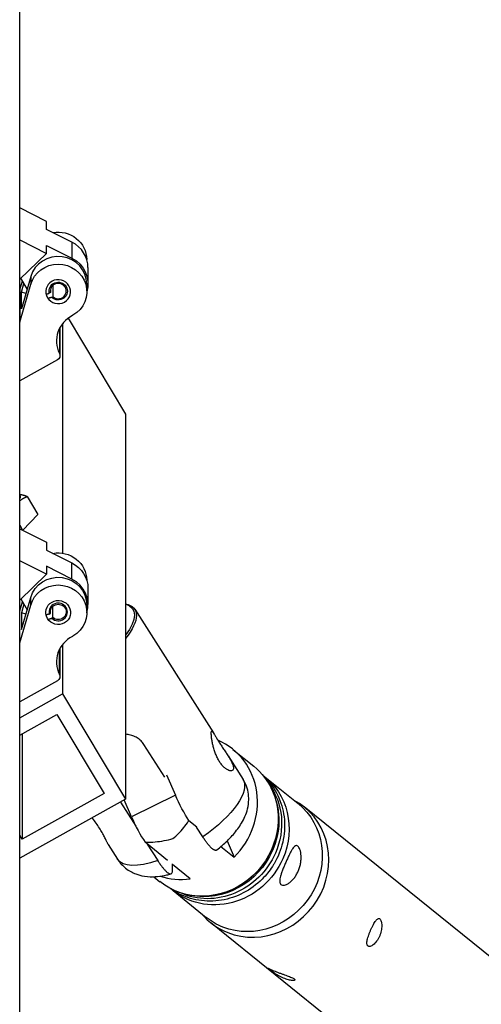
# Model space of a CAD drawing. Units: millimetres. Extents: x 0 to 19754, y -10955 to 2314.
# Drawn here: x 6086 to 6272, y -8363 to -7966 of the extents above; entities that cross this region are included whole.
import ezdxf

# ---------------------------------------------------------------- set-up
doc = ezdxf.new("R2010")
doc.units = ezdxf.units.MM
doc.layers.add('PV-7FC', color=7, linetype='Continuous')

# ---------------------------------------------------------------- blocks, each defined once
blk = doc.blocks.new('*U8')
at = {"layer": 'PV-7FC'}
for p, q in [((-1723.64, -4266.78), (-1723.64, -3511.03)), ((-1712.78, -3662.86), (-1723.64, -3657.39)), ((-1712.78, -3666.09), (-1712.78, -3662.86)), ((-1702.57, -3671.23), (-1712.78, -3666.09)), ((-1723.64, -3670.33), (-1712.78, -3675.8)), ((-1712.78, -3672.56), (-1702.57, -3677.7)), ((-1712.78, -3675.8), (-1712.78, -3672.56)), ((-1702.57, -3671.23), (-1702.57, -3677.7)), ((-1723.64, -3686.21), (-1712.78, -3675.8)), ((-1696.12, -3681.51), (-1696.12, -3687.98)), ((-1719.2, -3685.13), (-1722.93, -3698.12)), ((-1719.2, -3685.13), (-1719.2, -3688.24)), ((-1723.57, -3690.49), (-1722.52, -3686.84)), ((-1723.57, -3703.44), (-1719.2, -3688.24)), ((-1720.62, -3690.09), (-1723.16, -3685.74)), ((-1722.93, -3691.39), (-1721.92, -3687.86)), ((-1710.25, -3688.65), (-1710.25, -3693.26)), ((-1696.62, -3688.11), (-1696.62, -3691.21)), ((-1723.57, -3690.49), (-1723.57, -3703.44)), ((-1721.16, -3691.94), (-1722.93, -3691.39)), ((-1722.93, -3698.12), (-1722.93, -3691.39)), ((-1711.25, -3691.59), (-1711.7, -3691.84)), ((-1711.25, -3690.32), (-1711.25, -3691.59)), ((-1710.7, -3693.51), (-1710.25, -3693.26)), ((-1702.17, -3700.72), (-1702.36, -3700.84)), ((-1706.35, -3704.06), (-1706.35, -3796.71)), ((-1704.1, -3701.9), (-1680.95, -3740.64)), ((-1707.63, -3706.06), (-1707.63, -3716.19)), ((-1707.43, -3705.68), (-1707.43, -3717.04)), ((-1708.43, -3718.71), (-1723.64, -3727.2)), ((-1680.95, -3740.64), (-1680.95, -3895.93)), ((-1720.7, -3773.85), (-1716.38, -3781.08)), ((-1716.38, -3781.08), (-1722.32, -3787.47)), ((-1723.64, -3785.41), (-1722.46, -3787.39)), ((-1723.64, -3786.8), (-1712.78, -3792.27)), ((-1712.78, -3792.27), (-1712.78, -3795.5)), ((-1712.78, -3795.5), (-1702.57, -3800.64)), ((-1712.78, -3805.21), (-1723.64, -3799.74)), ((-1702.57, -3807.11), (-1702.57, -3800.64)), ((-1712.78, -3801.97), (-1712.78, -3805.21)), ((-1702.57, -3807.11), (-1712.78, -3801.97)), ((-1712.78, -3805.21), (-1723.64, -3815.62)), ((-1696.12, -3810.92), (-1696.12, -3817.39)), ((-1723.57, -3819.9), (-1722.52, -3816.25)), ((-1723.16, -3815.15), (-1720.62, -3819.5)), ((-1722.93, -3827.52), (-1719.2, -3814.54)), ((-1719.2, -3817.65), (-1719.2, -3814.54)), ((-1723.57, -3832.84), (-1719.2, -3817.65)), ((-1723.57, -3832.84), (-1723.57, -3819.9)), ((-1721.92, -3817.27), (-1722.93, -3820.8)), ((-1711.25, -3821), (-1711.25, -3819.73)), ((-1710.25, -3822.67), (-1710.25, -3818.06)), ((-1696.62, -3817.52), (-1696.62, -3820.62)), ((-1677.28, -3819.33), (-1645.52, -3869.18)), ((-1721.16, -3821.35), (-1722.93, -3820.8)), ((-1722.93, -3820.8), (-1722.93, -3827.52)), ((-1711.7, -3821.25), (-1711.25, -3821)), ((-1710.25, -3822.67), (-1710.7, -3822.92)), ((-1702.17, -3830.13), (-1702.36, -3830.25)), ((-1707.63, -3845.6), (-1707.63, -3835.47)), ((-1707.43, -3835.09), (-1707.43, -3846.45)), ((-1706.35, -3833.47), (-1706.35, -3853.43)), ((-1708.43, -3848.12), (-1723.64, -3856.61)), ((-1723.64, -3863.08), (-1706.35, -3853.43)), ((-1706.35, -3853.43), (-1680.95, -3895.93)), ((-1723.64, -3870.16), (-1708.67, -3861.81)), ((-1708.67, -3861.81), (-1689.62, -3893.68)), ((-1722.62, -3869.59), (-1722.62, -3912.08)), ((-1665.15, -3887.04), (-1673.54, -3873.88)), ((-1637.63, -3875.82), (-1629.29, -3882.58)), ((-1639.64, -3878.41), (-1633.58, -3887.92)), ((-1664.39, -3886.03), (-1660.87, -3894.26)), ((-1624.74, -3886.9), (-1611.38, -3897.69)), ((-1680.95, -3895.93), (-1723.64, -3919.74)), ((-1689.62, -3893.68), (-1722.62, -3912.08)), ((-1660.87, -3894.26), (-1678.55, -3903.03)), ((-1683.01, -3897.08), (-1676.79, -3906.84)), ((-1678.55, -3903.03), (-1681.46, -3896.22)), ((-745.16, -4596.39), (-1608.91, -3899.04)), ((-1655.4, -3904.54), (-1652.21, -3907.12)), ((-1649.79, -3911.16), (-1652.3, -3907.21)), ((-1722.62, -3912.08), (-1723.64, -3910.37)), ((-1687.94, -3914.26), (-1684.18, -3920.16)), ((-1664.01, -3920.66), (-1673.09, -3913.31)), ((-1672.22, -3914.01), (-1667.97, -3920.68)), ((-1642.49, -3915.01), (-1637.19, -3919.31)), ((-1639.99, -3912.75), (-1637.19, -3919.31)), ((-1661.97, -3924.4), (-1661.97, -3922)), ((-1654.87, -3928.08), (-1661.97, -3922.32)), ((-1669.55, -3927.18), (-1667.08, -3929.19)), ((-1661.8, -3932.81), (-1648.44, -3943.59)), ((-782.85, -4643.08), (-1646.6, -3945.73))]:
    blk.add_line(p, q, dxfattribs=at)
at = {"layer": 'PV-7FC', "extrusion": (0, 0, -1)}
for centre, major_axis, ratio, start_param, end_param in [((-1708.12, -3678.27), (11.5, 0), 0.965926, -1.758184, -0.006903), ((-1708.12, -3687.98), (12, 0), 0.965926, -1.090399, 0.289767), ((-1708.12, -3691.21), (-11.5, 0), 0.965926, 0.271233, 4.16902), ((-1708.12, -3691.21), (5, 0), 0.965926, -3.665191, 2.617994), ((-1708.12, -3690.96), (-3.7, 0), 0.965926, -0.249995, 5.485983), ((-1709.43, -3717.04), (2, 0), 0.965926, -0.452546, 1.047198), ((-1733.38, -3779.41), (9.87, 5.9), 0.224144, -0.079509, 0.133182), ((-1733.38, -3779.41), (9.87, 5.9), 0.224144, 0.133182, 0.345873), ((-1708.12, -3807.68), (11.5, 0), 0.965926, -1.758184, -0.006903), ((-1708.12, -3810.92), (12, 0), 0.965926, -1.090399, 0), ((-1708.12, -3817.52), (-11.5, 0), 0.965926, 0.271233, 3.141593), ((-1708.12, -3820.62), (-11.5, 0), 0.965926, 0.271233, 4.16902), ((-1708.12, -3820.37), (-3.2, 0), 0.965926, -0.205775, 5.441763), ((-1702.58, -3835.44), (25.3, 16.12), 0.365998, -0.357926, 0.816049), ((-1702.88, -3834.97), (24.8, 15.8), 0.365998, -0.303739, 0.761863), ((-1709.43, -3846.45), (2, 0), 0.965926, -0.452546, 1.047198), ((-1648.19, -3905.88), (18.9, 23.3), 0.93088, 0, 0.456702), ((-1658.88, -3904.04), (25.3, 16.12), 0.365998, 0, 1.442287), ((-1643.27, -3909.85), (18.53, 22.95), 0.930884, -0.040325, 1.286506), ((-1645.92, -3907.72), (18.29, 22.65), 0.930884, 0.238589, 1.286506), ((-1648.19, -3905.88), (-18.9, -23.3), 0.93088, -2.684891, 0), ((-1657.46, -3897.03), (-5.33, 10.75), 0.161105, -2.261599, -1.232135), ((-1647.39, -3906.53), (-18.53, -22.95), 0.930884, -2.680707, -1.855086), ((-1629.91, -3920.64), (18.53, 22.95), 0.930884, 0, 2.857303), ((-1643.27, -3909.85), (-18.53, -22.95), 0.930884, -1.855086, 0.041155), ((-1645.92, -3907.72), (-18.29, -22.65), 0.930884, -1.855086, -0.235902), ((-1647.39, -3906.53), (-18.53, -22.95), 0.930884, -1.855086, -0.450864), ((-1658.88, -3904.04), (-25.3, -16.12), 0.365998, -0.984164, 0), ((-1644.74, -3908.67), (-18.29, -22.65), 0.930884, -1.682975, -1.458617), ((-1629.91, -3920.64), (-18.53, -22.95), 0.930884, -0.28429, 0)]:
    blk.add_ellipse(centre, major_axis=major_axis, ratio=ratio, start_param=start_param, end_param=end_param, dxfattribs=at)
at = {"layer": 'PV-7FC'}
for centre, major_axis, ratio, start_param, end_param in [((-1708.12, -3681.51), (12, 0), 0.965926, 0, 1.090399), ((-1708.12, -3688.11), (11.5, 0), 0.965926, 0, 2.87036), ((-1708.12, -3690.96), (3.2, 0), 0.965926, -2.30017, 3.347368), ((-1748.04, -3683.92), (25.4, 0), 0.965926, -0.281536, -0.271233), ((-1696.83, -3711.13), (-12, 0), 0.965926, -1.091823, 0.452546), ((-1748.04, -3696.86), (25.4, 0), 0.965926, -0.281536, -0.271233), ((-1708.12, -3817.39), (12, 0), 0.965926, -0.289767, 1.090399), ((-1708.12, -3820.62), (-5, 0), 0.965926, -2.617994, 3.665191), ((-1708.12, -3820.37), (3.7, 0), 0.965926, -2.34439, 3.391588), ((-1748.04, -3813.33), (25.4, 0), 0.965926, -0.281536, -0.271233), ((-1696.83, -3840.54), (-12, 0), 0.965926, -1.091823, 0.452546), ((-1748.04, -3826.27), (25.4, 0), 0.965926, -0.281536, -0.271233), ((-1656.53, -3899.12), (18.9, 23.3), 0.93088, -1.687661, 0.255693), ((-1627.75, -3922.39), (-18.85, -23.34), 0.930884, 0.28429, 3.324421), ((-1675.15, -3905.8), (5.33, -10.75), 0.161105, -1.909457, -0.879994), ((-1656.53, -3899.12), (-18.9, -23.3), 0.93088, 0.342557, 0.774258), ((-1627.75, -3922.39), (-18.85, -23.34), 0.930884, -0.182829, 0.28429)]:
    blk.add_ellipse(centre, major_axis=major_axis, ratio=ratio, start_param=start_param, end_param=end_param, dxfattribs=at)
for points, weights in [([(-1712.86, -3692.15), (-1712.2, -3691.97), (-1711.7, -3691.84)], [1.17701297657, 1.09791653815, 1]), ([(-1710.7, -3693.51), (-1711.2, -3693.65), (-1711.86, -3693.82)], [1, 1.09791653815, 1.17701297657]), ([(-1720.7, -3773.85), (-1722.43, -3773.18), (-1723.64, -3773.09)], [1, 1.06157054904, 1.07413115217]), ([(-1723.64, -3775.6), (-1722.43, -3774.52), (-1720.7, -3773.85)], [1.07413115217, 1.06157054904, 1]), ([(-1711.7, -3821.25), (-1712.2, -3821.38), (-1712.86, -3821.56)], [1, 1.09791653815, 1.17701297656]), ([(-1711.86, -3823.23), (-1711.2, -3823.06), (-1710.7, -3822.92)], [1.17701297657, 1.09791653815, 1])]:
    blk.add_rational_spline(points, weights, degree=2, dxfattribs=at)
for points, knots in [([(-1673.54, -3873.88), (-1673.87, -3873.36), (-1674.27, -3872.86), (-1675.18, -3871.95), (-1675.69, -3871.55), (-1676.81, -3870.85), (-1677.4, -3870.57), (-1678.64, -3870.12), (-1679.28, -3869.96), (-1680.25, -3869.8), (-1680.59, -3869.76), (-1680.95, -3869.73)], [0, 0, 0, 0, 1.996596, 1.996596, 3.993192, 3.993192, 5.989789, 5.989789, 7.986385, 7.986385, 9.045398, 9.045398, 9.045398, 9.045398]), ([(-1643.09, -3880.75), (-1642.81, -3881.2), (-1642.5, -3881.63), (-1641.86, -3882.41), (-1641.52, -3882.77), (-1640.85, -3883.38), (-1640.52, -3883.64), (-1639.88, -3884.05), (-1639.58, -3884.21), (-1639.03, -3884.42), (-1638.77, -3884.48), (-1638.3, -3884.51), (-1638.09, -3884.48), (-1637.74, -3884.31), (-1637.61, -3884.18), (-1637.44, -3883.84), (-1637.4, -3883.62), (-1637.4, -3883.14), (-1637.44, -3882.86), (-1637.61, -3882.22), (-1637.74, -3881.86), (-1638.09, -3881.09), (-1638.3, -3880.67), (-1638.77, -3879.82), (-1639.03, -3879.38), (-1639.58, -3878.49), (-1639.88, -3878.02), (-1640.52, -3877.05), (-1640.85, -3876.55), (-1641.52, -3875.55), (-1641.86, -3875.05), (-1642.5, -3874.07), (-1642.81, -3873.59), (-1643.38, -3872.7), (-1643.66, -3872.25), (-1644.18, -3871.4), (-1644.42, -3871), (-1644.86, -3870.26), (-1645.06, -3869.93), (-1645.4, -3869.36), (-1645.55, -3869.13), (-1645.8, -3868.76), (-1645.9, -3868.62), (-1646.09, -3868.44), (-1646.17, -3868.4), (-1646.29, -3868.45), (-1646.33, -3868.54), (-1646.38, -3868.82), (-1646.4, -3869.02), (-1646.4, -3869.5), (-1646.38, -3869.8), (-1646.33, -3870.5), (-1646.29, -3870.9), (-1646.17, -3871.79), (-1646.09, -3872.27), (-1645.9, -3873.28), (-1645.8, -3873.8), (-1645.55, -3874.84), (-1645.4, -3875.39), (-1645.06, -3876.52), (-1644.86, -3877.09), (-1644.42, -3878.22), (-1644.18, -3878.77), (-1643.66, -3879.81), (-1643.38, -3880.3), (-1643.09, -3880.75)], [0, 0, 0, 0, 1.706748, 1.706748, 3.413495, 3.413495, 5.120243, 5.120243, 6.826991, 6.826991, 8.53323, 8.53323, 10.239469, 10.239469, 11.945708, 11.945708, 13.651947, 13.651947, 15.358187, 15.358187, 17.064426, 17.064426, 18.770665, 18.770665, 20.476904, 20.476904, 22.183652, 22.183652, 23.890399, 23.890399, 25.597147, 25.597147, 27.303895, 27.303895, 29.010642, 29.010642, 30.71739, 30.71739, 32.424138, 32.424138, 34.130885, 34.130885, 35.837124, 35.837124, 37.543364, 37.543364, 39.249603, 39.249603, 40.955842, 40.955842, 42.662081, 42.662081, 44.36832, 44.36832, 46.07456, 46.07456, 47.780799, 47.780799, 49.487546, 49.487546, 51.194294, 51.194294, 52.901042, 52.901042, 54.607789, 54.607789, 54.607789, 54.607789]), ([(-1644.23, -3916.43), (-1642.7, -3915.23), (-1641.25, -3913.98), (-1638.54, -3911.34), (-1637.29, -3909.96), (-1635.02, -3907), (-1633.99, -3905.43), (-1632.25, -3901.75), (-1631.51, -3899.64), (-1631.2, -3895.08), (-1631.4, -3892.89), (-1632.55, -3889.75), (-1633.02, -3888.8), (-1633.58, -3887.92)], [0.256006, 0.256006, 0.256006, 0.256006, 0.518964, 0.518964, 0.781922, 0.781922, 1.04488, 1.04488, 1.307838, 1.307838, 1.491263, 1.491263, 1.570796, 1.570796, 1.570796, 1.570796]), ([(-1625.52, -3886.34), (-1624.95, -3886.87), (-1624.39, -3887.43), (-1621.88, -3890.18), (-1620.27, -3892.7), (-1617.91, -3898.16), (-1617.18, -3901.11), (-1616.66, -3907.16), (-1616.89, -3910.27), (-1618.29, -3916.32), (-1619.48, -3919.28), (-1621.3, -3922.34), (-1621.52, -3922.7), (-1621.74, -3923.05)], [6.987323, 6.987323, 6.987323, 6.987323, 7.070583, 7.070583, 7.38264, 7.38264, 7.698096, 7.698096, 8.01856, 8.01856, 8.343329, 8.343329, 8.386297, 8.386297, 8.386297, 8.386297]), ([(-1687.94, -3914.26), (-1687.95, -3914.25), (-1687.96, -3914.24), (-1688.05, -3914.08), (-1688.16, -3913.85), (-1688.41, -3913.3), (-1688.57, -3912.95), (-1688.96, -3912.12), (-1689.19, -3911.64), (-1689.72, -3910.59), (-1690.03, -3910.01), (-1690.72, -3908.81), (-1691.1, -3908.18), (-1691.5, -3907.56), (-1691.89, -3906.93), (-1692.34, -3906.27), (-1693.27, -3904.93), (-1693.77, -3904.24), (-1694.3, -3903.51), (-1694.34, -3903.47), (-1694.37, -3903.42)], [64.216101, 64.216101, 64.216101, 64.216101, 64.424678, 64.424678, 66.809495, 66.809495, 69.197197, 69.197197, 71.5849, 71.5849, 73.972602, 73.972602, 76.360304, 76.360304, 76.360304, 78.748006, 78.748006, 81.135708, 81.135708, 81.308394, 81.308394, 81.308394, 81.308394]), ([(-1661.85, -3911.84), (-1661.1, -3911.21), (-1660.36, -3910.53), (-1658.9, -3909.05), (-1658.19, -3908.25), (-1656.81, -3906.55), (-1656.15, -3905.65), (-1655.48, -3904.65), (-1655.44, -3904.59), (-1655.4, -3904.54)], [0, 0, 0, 0, 3.790106, 3.790106, 7.580212, 7.580212, 11.370318, 11.370318, 11.59375, 11.59375, 11.59375, 11.59375]), ([(-1673.09, -3913.31), (-1673.01, -3913.31), (-1672.93, -3913.31), (-1671.58, -3913.3), (-1670.32, -3913.25), (-1667.81, -3913.02), (-1666.58, -3912.85), (-1664.16, -3912.42), (-1662.99, -3912.15), (-1661.85, -3911.84)], [87.479725, 87.479725, 87.479725, 87.479725, 87.703157, 87.703157, 91.493263, 91.493263, 95.283369, 95.283369, 99.073475, 99.073475, 99.073475, 99.073475]), ([(-1644.23, -3916.43), (-1644.27, -3916.47), (-1644.32, -3916.49), (-1644.43, -3916.54), (-1644.5, -3916.55), (-1644.64, -3916.57), (-1644.72, -3916.56), (-1644.88, -3916.53), (-1644.97, -3916.51), (-1645.15, -3916.44), (-1645.25, -3916.39), (-1645.43, -3916.3), (-1645.52, -3916.24), (-1645.72, -3916.1), (-1645.83, -3916.02), (-1646.05, -3915.84), (-1646.17, -3915.74), (-1646.4, -3915.53), (-1646.52, -3915.42), (-1646.74, -3915.19), (-1646.86, -3915.07), (-1647.1, -3914.8), (-1647.23, -3914.65), (-1647.49, -3914.35), (-1647.63, -3914.19), (-1647.89, -3913.86), (-1648.02, -3913.69), (-1648.27, -3913.36), (-1648.41, -3913.18), (-1648.68, -3912.81), (-1648.82, -3912.61), (-1649.1, -3912.2), (-1649.24, -3911.99), (-1649.52, -3911.58), (-1649.66, -3911.37), (-1649.79, -3911.16)], [19.126162, 19.126162, 19.126162, 19.126162, 19.931966, 19.931966, 20.80475, 20.80475, 21.677534, 21.677534, 22.550317, 22.550317, 23.423101, 23.423101, 24.244718, 24.244718, 25.066335, 25.066335, 25.887952, 25.887952, 26.709568, 26.709568, 27.503222, 27.503222, 28.296875, 28.296875, 29.090528, 29.090528, 29.884182, 29.884182, 30.66423, 30.66423, 31.444278, 31.444278, 32.224326, 32.224326, 33.004375, 33.004375, 33.004375, 33.004375]), ([(-1611.46, -3914.85), (-1611.31, -3914.97), (-1611.15, -3915.15), (-1610.87, -3915.63), (-1610.74, -3915.92), (-1610.51, -3916.6), (-1610.41, -3916.98), (-1610.26, -3917.82), (-1610.21, -3918.26), (-1610.16, -3919.18), (-1610.16, -3919.67), (-1610.22, -3920.71), (-1610.28, -3921.26), (-1610.47, -3922.35), (-1610.6, -3922.91), (-1610.93, -3923.99), (-1611.12, -3924.51), (-1611.55, -3925.49), (-1611.81, -3925.98), (-1612.36, -3926.92), (-1612.67, -3927.36), (-1613.32, -3928.18), (-1613.66, -3928.55), (-1614.34, -3929.2), (-1614.68, -3929.47), (-1615.33, -3929.93), (-1615.67, -3930.13), (-1616.31, -3930.43), (-1616.63, -3930.53), (-1617.2, -3930.65), (-1617.47, -3930.65), (-1617.92, -3930.58), (-1618.12, -3930.49), (-1618.42, -3930.24), (-1618.55, -3930.07), (-1618.72, -3929.64), (-1618.77, -3929.39), (-1618.79, -3928.79), (-1618.76, -3928.45), (-1618.64, -3927.73), (-1618.55, -3927.33), (-1618.33, -3926.53), (-1618.19, -3926.09), (-1617.86, -3925.15), (-1617.68, -3924.66), (-1617.28, -3923.64), (-1617.07, -3923.12), (-1616.64, -3922.08), (-1616.41, -3921.57), (-1615.98, -3920.59), (-1615.76, -3920.09), (-1615.31, -3919.11), (-1615.08, -3918.63), (-1614.64, -3917.74), (-1614.42, -3917.32), (-1614.01, -3916.56), (-1613.81, -3916.23), (-1613.43, -3915.67), (-1613.24, -3915.41), (-1612.86, -3915.01), (-1612.67, -3914.85), (-1612.3, -3914.66), (-1612.12, -3914.62), (-1611.78, -3914.65), (-1611.61, -3914.73), (-1611.46, -3914.85)], [0, 0, 0, 0, 1.616642, 1.616642, 3.233285, 3.233285, 4.849927, 4.849927, 6.46657, 6.46657, 8.084319, 8.084319, 9.702068, 9.702068, 11.319817, 11.319817, 12.937566, 12.937566, 14.555315, 14.555315, 16.173065, 16.173065, 17.790814, 17.790814, 19.408563, 19.408563, 21.025205, 21.025205, 22.641848, 22.641848, 24.25849, 24.25849, 25.875133, 25.875133, 27.491775, 27.491775, 29.108418, 29.108418, 30.72506, 30.72506, 32.341702, 32.341702, 33.959452, 33.959452, 35.577201, 35.577201, 37.19495, 37.19495, 38.812699, 38.812699, 40.430448, 40.430448, 42.048197, 42.048197, 43.665946, 43.665946, 45.283695, 45.283695, 46.900338, 46.900338, 48.51698, 48.51698, 50.133623, 50.133623, 51.750265, 51.750265, 51.750265, 51.750265]), ([(-1684.18, -3920.16), (-1683.28, -3921.57), (-1682.13, -3922.81), (-1679.57, -3924.83), (-1678.15, -3925.56), (-1675.15, -3926.7), (-1673.59, -3926.98), (-1670.71, -3927.24), (-1669.37, -3927.21), (-1666.8, -3926.97), (-1665.57, -3926.76), (-1663.77, -3926.36), (-1663.2, -3926.21), (-1662.63, -3926.05)], [4.712389, 4.712389, 4.712389, 4.712389, 4.8396663, 4.8396663, 4.980001, 4.980001, 5.1555486, 5.1555486, 5.3310962, 5.3310962, 5.5066438, 5.5066438, 5.5901269, 5.5901269, 5.5901269, 5.5901269]), ([(-1667.97, -3920.68), (-1667.84, -3920.88), (-1667.71, -3921.09), (-1667.43, -3921.51), (-1667.29, -3921.72), (-1667, -3922.13), (-1666.86, -3922.32), (-1666.59, -3922.7), (-1666.46, -3922.88), (-1666.21, -3923.21), (-1666.08, -3923.37), (-1665.81, -3923.7), (-1665.68, -3923.86), (-1665.42, -3924.17), (-1665.29, -3924.32), (-1665.04, -3924.58), (-1664.93, -3924.71), (-1664.7, -3924.93), (-1664.59, -3925.05), (-1664.35, -3925.26), (-1664.24, -3925.36), (-1664.02, -3925.53), (-1663.91, -3925.61), (-1663.71, -3925.75), (-1663.61, -3925.81), (-1663.43, -3925.91), (-1663.34, -3925.96), (-1663.16, -3926.02), (-1663.07, -3926.05), (-1662.9, -3926.08), (-1662.83, -3926.08), (-1662.69, -3926.07), (-1662.62, -3926.05), (-1662.44, -3925.98), (-1662.33, -3925.89), (-1662.16, -3925.62), (-1662.09, -3925.45), (-1662, -3925.02), (-1661.98, -3924.77), (-1661.97, -3924.46), (-1661.97, -3924.43), (-1661.97, -3924.4)], [-33.004375, -33.004375, -33.004375, -33.004375, -32.224326, -32.224326, -31.444278, -31.444278, -30.66423, -30.66423, -29.884182, -29.884182, -29.090528, -29.090528, -28.296875, -28.296875, -27.503222, -27.503222, -26.709568, -26.709568, -25.887952, -25.887952, -25.066335, -25.066335, -24.244718, -24.244718, -23.423101, -23.423101, -22.550317, -22.550317, -21.677534, -21.677534, -20.80475, -20.80475, -19.931966, -19.931966, -18.055285, -18.055285, -16.178604, -16.178604, -14.301922, -14.301922, -14.083214, -14.083214, -14.083214, -14.083214]), ([(-1625.84, -3928.12), (-1628.08, -3930.37), (-1630.66, -3932.27), (-1636.25, -3935.17), (-1639.25, -3936.17), (-1645.35, -3937.18), (-1648.44, -3937.18), (-1654.4, -3936.2), (-1657.27, -3935.22), (-1660.81, -3933.3), (-1661.7, -3932.74), (-1662.55, -3932.14)], [2.32747, 2.32747, 2.32747, 2.32747, 2.654657, 2.654657, 2.979837, 2.979837, 3.300857, 3.300857, 3.616766, 3.616766, 3.727836, 3.727836, 3.727836, 3.727836]), ([(-1578.42, -3944.22), (-1578.53, -3944.13), (-1578.65, -3944.07), (-1578.9, -3944.05), (-1579.04, -3944.07), (-1579.32, -3944.2), (-1579.47, -3944.3), (-1579.76, -3944.58), (-1579.91, -3944.75), (-1580.21, -3945.14), (-1580.37, -3945.37), (-1580.69, -3945.89), (-1580.86, -3946.18), (-1581.19, -3946.8), (-1581.36, -3947.14), (-1581.68, -3947.82), (-1581.84, -3948.17), (-1582.15, -3948.86), (-1582.3, -3949.22), (-1582.59, -3949.95), (-1582.73, -3950.32), (-1582.99, -3951.04), (-1583.11, -3951.4), (-1583.31, -3952.07), (-1583.39, -3952.39), (-1583.52, -3952.97), (-1583.57, -3953.25), (-1583.62, -3953.77), (-1583.63, -3954.02), (-1583.59, -3954.45), (-1583.55, -3954.63), (-1583.41, -3954.94), (-1583.32, -3955.06), (-1583.11, -3955.23), (-1582.98, -3955.29), (-1582.67, -3955.34), (-1582.49, -3955.33), (-1582.11, -3955.24), (-1581.9, -3955.16), (-1581.48, -3954.94), (-1581.26, -3954.79), (-1580.83, -3954.45), (-1580.6, -3954.25), (-1580.15, -3953.78), (-1579.93, -3953.52), (-1579.5, -3952.93), (-1579.29, -3952.62), (-1578.91, -3951.95), (-1578.74, -3951.61), (-1578.43, -3950.92), (-1578.29, -3950.55), (-1578.05, -3949.8), (-1577.95, -3949.42), (-1577.79, -3948.65), (-1577.74, -3948.28), (-1577.66, -3947.55), (-1577.65, -3947.21), (-1577.65, -3946.58), (-1577.67, -3946.27), (-1577.75, -3945.69), (-1577.8, -3945.42), (-1577.94, -3944.96), (-1578.02, -3944.75), (-1578.21, -3944.43), (-1578.31, -3944.3), (-1578.42, -3944.22)], [0, 0, 0, 0, 1.133386, 1.133386, 2.266772, 2.266772, 3.400157, 3.400157, 4.533543, 4.533543, 5.666865, 5.666865, 6.800188, 6.800188, 7.93351, 7.93351, 9.066832, 9.066832, 10.200154, 10.200154, 11.333477, 11.333477, 12.466799, 12.466799, 13.600121, 13.600121, 14.733507, 14.733507, 15.866893, 15.866893, 17.000278, 17.000278, 18.133664, 18.133664, 19.26705, 19.26705, 20.400436, 20.400436, 21.533822, 21.533822, 22.667207, 22.667207, 23.80053, 23.80053, 24.933852, 24.933852, 26.067174, 26.067174, 27.200496, 27.200496, 28.333819, 28.333819, 29.467141, 29.467141, 30.600463, 30.600463, 31.733785, 31.733785, 32.867171, 32.867171, 34.000557, 34.000557, 35.133943, 35.133943, 36.267328, 36.267328, 36.267328, 36.267328]), ([(-1612.96, -3968.43), (-1613.06, -3968.34), (-1613.21, -3968.25), (-1613.57, -3968.04), (-1613.79, -3967.94), (-1614.29, -3967.71), (-1614.58, -3967.6), (-1615.17, -3967.37), (-1615.49, -3967.25), (-1616.14, -3967.01), (-1616.49, -3966.89), (-1617.21, -3966.63), (-1617.59, -3966.49), (-1618.34, -3966.22), (-1618.72, -3966.08), (-1619.45, -3965.81), (-1619.8, -3965.67), (-1620.46, -3965.42), (-1620.79, -3965.28), (-1621.41, -3965.02), (-1621.7, -3964.9), (-1622.24, -3964.66), (-1622.48, -3964.55), (-1622.89, -3964.36), (-1623.07, -3964.28), (-1623.35, -3964.15), (-1623.47, -3964.1), (-1623.64, -3964.03), (-1623.69, -3964.02), (-1623.72, -3964.03), (-1623.7, -3964.06), (-1623.6, -3964.15), (-1623.52, -3964.22), (-1623.31, -3964.4), (-1623.17, -3964.51), (-1622.83, -3964.77), (-1622.62, -3964.91), (-1622.17, -3965.24), (-1621.92, -3965.42), (-1621.38, -3965.79), (-1621.09, -3965.98), (-1620.51, -3966.35), (-1620.19, -3966.55), (-1619.52, -3966.94), (-1619.17, -3967.14), (-1618.47, -3967.51), (-1618.11, -3967.69), (-1617.4, -3968.02), (-1617.05, -3968.17), (-1616.39, -3968.43), (-1616.06, -3968.55), (-1615.42, -3968.75), (-1615.1, -3968.84), (-1614.52, -3968.97), (-1614.26, -3969.01), (-1613.78, -3969.07), (-1613.57, -3969.08), (-1613.23, -3969.07), (-1613.08, -3969.05), (-1612.86, -3968.99), (-1612.78, -3968.94), (-1612.7, -3968.82), (-1612.7, -3968.75), (-1612.77, -3968.6), (-1612.85, -3968.51), (-1612.96, -3968.43)], [0, 0, 0, 0, 1.133386, 1.133386, 2.266772, 2.266772, 3.400157, 3.400157, 4.533543, 4.533543, 5.666865, 5.666865, 6.800188, 6.800188, 7.93351, 7.93351, 9.066832, 9.066832, 10.200154, 10.200154, 11.333477, 11.333477, 12.466799, 12.466799, 13.600121, 13.600121, 14.733507, 14.733507, 15.866893, 15.866893, 17.000278, 17.000278, 18.133664, 18.133664, 19.26705, 19.26705, 20.400436, 20.400436, 21.533822, 21.533822, 22.667207, 22.667207, 23.80053, 23.80053, 24.933852, 24.933852, 26.067174, 26.067174, 27.200496, 27.200496, 28.333819, 28.333819, 29.467141, 29.467141, 30.600463, 30.600463, 31.733785, 31.733785, 32.867171, 32.867171, 34.000557, 34.000557, 35.133943, 35.133943, 36.267328, 36.267328, 36.267328, 36.267328])]:
    blk.add_open_spline(points, degree=3, knots=knots, dxfattribs=at)

msp = doc.modelspace()

# ---------------------------------------------------------------- block references
at = {"layer": 'PV-7FC'}
msp.add_blockref('*U8', (7809.34, -4384.01), dxfattribs=at)

doc.saveas('drawing.dxf')
